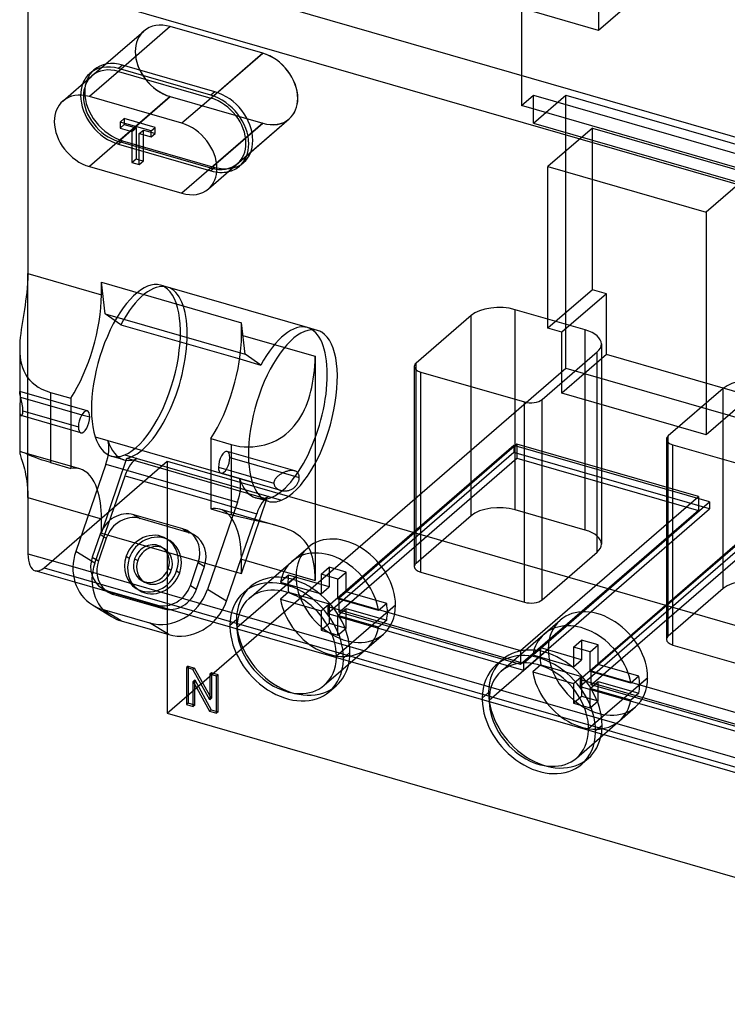
# Model space of a CAD drawing. Units: millimetres. Extents: x -18 to 78, y -3 to 106.
# Drawn here: x -18 to 26, y -3 to 58 of the extents above; entities that cross this region are included whole.
import ezdxf

# ---------------------------------------------------------------- set-up
doc = ezdxf.new("R2010")
doc.units = ezdxf.units.MM
doc.layers.add('MAIN-1', color=7, linetype='Continuous')

msp = doc.modelspace()

# ---------------------------------------------------------------- linework, layer by layer
at = {"layer": 'MAIN-1'}
for p, q in [((12.914, 84.347), (12.914, 52.737)), ((17.676, 70.242), (17.676, 57.381)), ((30.876, 68.813), (17.676, 57.381)), ((-16.586, 63.129), (45.768, 45.129)), ((-17.586, 60.531), (-17.586, 42.356)), ((-17.586, 60.531), (44.768, 42.531)), ((17.676, 57.381), (12.913, 58.756)), ((-13.627, 54.58), (-10.427, 57.352)), ((-13.627, 54.58), (-10.427, 57.352)), ((-8.79, 57.627), (-11.99, 54.855)), ((-8.79, 57.627), (-11.99, 54.855)), ((-3.074, 55.977), (-8.79, 57.627)), ((-3.066, 55.974), (-8.79, 57.627)), ((-6.274, 53.205), (-3.074, 55.977)), ((-3.066, 55.974), (-6.266, 53.203)), ((-11.99, 54.855), (-13.79, 53.297)), ((-13.757, 54.731), (-13.507, 54.948)), ((-11.74, 55.245), (-11.99, 55.029)), ((-6.273, 53.378), (-11.99, 55.029)), ((-11.99, 54.855), (-6.274, 53.205)), ((-6.023, 53.595), (-11.74, 55.245)), ((-15.427, 53.021), (-13.627, 54.58)), ((-6.023, 53.595), (-6.273, 53.378)), ((-8.79, 53.297), (-13.79, 48.966)), ((-8.066, 51.644), (-13.79, 53.297)), ((-11.99, 50.525), (-8.79, 53.297)), ((-8.79, 53.297), (-3.074, 51.647)), ((-8.79, 53.297), (-3.066, 51.644)), ((-6.266, 53.203), (-8.066, 51.644)), ((12.914, 52.737), (13.664, 53.386)), ((13.664, 51.654), (13.664, 53.386)), ((13.664, 51.654), (15.664, 53.386)), ((13.664, 53.386), (35.306, 47.139)), ((15.664, 36.499), (15.664, 53.386)), ((15.664, 53.386), (37.48, 47.089)), ((34.556, 46.489), (12.914, 52.737)), ((-11.883, 51.724), (-11.633, 51.941)), ((-11.633, 51.941), (-11.633, 51.652)), ((-9.722, 51.389), (-11.633, 51.941)), ((-6.43, 47.589), (-1.43, 51.92)), ((-4.637, 49.151), (-1.437, 51.922)), ((-11.883, 51.724), (-11.883, 51.349)), ((-9.972, 51.173), (-11.883, 51.724)), ((-11.883, 51.349), (-11.633, 51.565)), ((-11.883, 51.349), (-11.156, 51.139)), ((-11.633, 51.652), (-11.633, 51.565)), ((-11.633, 51.565), (-10.906, 51.355)), ((-11.156, 51.139), (-10.906, 51.355)), ((-10.906, 51.355), (-10.906, 49.445)), ((-10.702, 51.008), (-10.452, 51.224)), ((-10.452, 49.314), (-10.452, 51.224)), ((-10.452, 51.224), (-9.972, 51.086)), ((-9.972, 51.173), (-9.722, 51.389)), ((-9.972, 50.797), (-9.972, 51.173)), ((-9.722, 51.013), (-9.722, 51.389)), ((-3.066, 51.644), (-8.066, 47.314)), ((-6.274, 48.875), (-3.074, 51.647)), ((13.664, 51.654), (35.306, 45.407)), ((17.31, 51.352), (14.56, 48.971)), ((17.31, 51.352), (27.087, 48.53)), ((17.31, 41.35), (17.31, 51.352)), ((-11.74, 50.569), (-11.99, 50.352)), ((-11.74, 50.569), (-6.024, 48.919)), ((-11.156, 51.139), (-11.156, 49.228)), ((-10.702, 51.008), (-9.972, 50.797)), ((-10.702, 49.097), (-10.702, 51.008)), ((-9.972, 51.086), (-9.722, 51.013)), ((-9.972, 50.797), (-9.722, 51.013)), ((-6.274, 48.875), (-11.99, 50.525)), ((-11.99, 50.352), (-6.274, 48.702)), ((-11.156, 49.228), (-10.906, 49.445)), ((-10.906, 49.445), (-10.702, 49.386)), ((-10.702, 49.386), (-10.452, 49.314)), ((-13.79, 48.966), (-8.066, 47.314)), ((-11.156, 49.228), (-10.702, 49.097)), ((-10.702, 49.097), (-10.452, 49.314)), ((-6.024, 48.919), (-6.274, 48.702)), ((-4.507, 48.999), (-4.257, 49.216)), ((14.56, 38.968), (14.56, 48.971)), ((14.56, 48.971), (24.337, 46.148)), ((27.087, 48.53), (24.337, 46.148)), ((24.337, 46.148), (24.337, 32.379)), ((-17.593, 42.054), (-17.609, 41.757)), ((-17.586, 42.356), (-17.593, 42.054)), ((-17.586, 28.493), (-17.586, 42.356)), ((-17.586, 42.356), (-13.039, 41.043)), ((-17.632, 41.468), (-17.66, 41.187)), ((-17.609, 41.757), (-17.632, 41.468)), ((-13.039, 41.043), (-13.039, 41.811)), ((-13.039, 41.811), (-4.379, 39.311)), ((-12.821, 39.863), (-13.039, 41.811)), ((-8.964, 41.51), (-9.384, 41.631)), ((-0.303, 39.01), (-8.964, 41.51)), ((-0.303, 39.01), (-8.964, 41.51)), ((-17.693, 40.914), (-17.729, 40.647)), ((-17.66, 41.187), (-17.693, 40.914)), ((17.31, 41.35), (14.56, 38.968)), ((18.167, 41.102), (15.417, 38.721)), ((18.167, 41.102), (17.31, 41.35)), ((18.167, 37.335), (18.167, 41.102)), ((-17.767, 40.386), (-17.807, 40.13)), ((-17.729, 40.647), (-17.767, 40.386)), ((-17.887, 39.627), (-17.926, 39.381)), ((-17.847, 39.877), (-17.887, 39.627)), ((-17.807, 40.13), (-17.847, 39.877)), ((-11.848, 39.188), (-12.821, 39.863)), ((-12.821, 39.863), (-4.448, 37.446)), ((9.803, 39.75), (6.403, 36.805)), ((9.803, 27.366), (9.803, 39.75)), ((16.865, 38.866), (12.535, 40.116)), ((12.535, 27.732), (12.535, 40.116)), ((-17.963, 39.136), (-17.998, 38.892)), ((-17.926, 39.381), (-17.963, 39.136)), ((-11.848, 39.188), (-4.497, 37.066)), ((-4.379, 38.543), (-4.379, 39.311)), ((-4.161, 37.363), (-4.379, 39.311)), ((0.316, 38.831), (-0.303, 39.01)), ((-18.056, 38.403), (-18.077, 38.161)), ((-18.029, 38.647), (-18.056, 38.403)), ((-17.998, 38.892), (-18.029, 38.647)), ((-4.379, 38.543), (0.168, 37.231)), ((15.417, 38.721), (14.56, 38.968)), ((15.417, 34.954), (15.417, 38.721)), ((16.865, 26.482), (16.865, 38.866)), ((-18.09, 37.923), (-18.095, 37.688)), ((-18.077, 38.161), (-18.09, 37.923)), ((17.865, 38), (17.865, 25.616)), ((-18.095, 37.688), (-18.089, 37.441)), ((-18.095, 37.687), (-18.095, 35.038)), ((-18.089, 37.441), (-18.07, 37.2)), ((-18.07, 37.2), (-18.037, 36.968)), ((-4.448, 37.446), (-4.161, 37.363)), ((-3.188, 36.688), (-4.161, 37.363)), ((0.161, 36.933), (0.168, 37.231)), ((0.168, 37.231), (0.168, 23.368)), ((14.197, 34.555), (17.597, 37.5)), ((18.167, 37.335), (15.417, 34.954)), ((17.597, 25.116), (17.597, 37.5)), ((27.087, 34.76), (18.167, 37.335)), ((-18.037, 36.968), (-17.989, 36.745)), ((-17.989, 36.745), (-17.925, 36.531)), ((-4.497, 37.066), (-3.188, 36.688)), ((0.121, 36.358), (0.145, 36.641)), ((0.145, 36.641), (0.161, 36.933)), ((6.296, 36.605), (6.296, 24.221)), ((6.403, 24.421), (6.403, 36.805)), ((-17.925, 36.531), (-17.844, 36.327)), ((-17.844, 36.327), (-17.744, 36.132)), ((-17.744, 36.132), (-17.625, 35.948)), ((-17.625, 35.948), (-17.487, 35.775)), ((-8.986, 15.151), (15.664, 36.499)), ((0.053, 35.818), (0.09, 36.083)), ((0.09, 36.083), (0.121, 36.358)), ((6.696, 23.875), (6.696, 36.259)), ((6.696, 36.259), (13.104, 34.409)), ((15.664, 36.499), (45.274, 27.951)), ((-17.487, 35.775), (-17.328, 35.613)), ((-17.328, 35.613), (-17.148, 35.463)), ((-17.148, 35.463), (-16.945, 35.326)), ((-16.945, 35.326), (-16.719, 35.202)), ((-0.041, 35.312), (0.009, 35.561)), ((0.009, 35.561), (0.053, 35.818)), ((-18.095, 35.043), (-18.094, 35.047)), ((-18.095, 35.038), (-18.095, 35.043)), ((-18.094, 35.027), (-18.095, 35.038)), ((-18.094, 35.05), (-18.093, 35.052)), ((-18.094, 35.047), (-18.094, 35.05)), ((-18.093, 35.012), (-18.094, 35.027)), ((-18.093, 35.052), (-18.093, 35.053)), ((-18.093, 35.053), (-18.092, 35.053)), ((-18.092, 34.995), (-18.093, 35.012)), ((-18.092, 35.053), (-18.09, 35.051)), ((-13.924, 33.85), (-18.092, 35.053)), ((-18.089, 34.974), (-18.092, 34.995)), ((-18.09, 35.051), (-18.087, 35.045)), ((-18.086, 34.951), (-18.089, 34.974)), ((-18.087, 35.045), (-18.085, 35.036)), ((-18.082, 34.925), (-18.086, 34.951)), ((-18.085, 35.036), (-18.082, 35.024)), ((-18.082, 35.024), (-18.079, 35.009)), ((-18.077, 34.897), (-18.082, 34.925)), ((-18.079, 35.009), (-18.077, 34.991)), ((-18.077, 34.991), (-18.074, 34.97)), ((-18.072, 34.866), (-18.077, 34.897)), ((-18.074, 34.97), (-18.072, 34.946)), ((-18.072, 34.946), (-18.069, 34.92)), ((-18.065, 34.833), (-18.072, 34.866)), ((-18.069, 34.92), (-18.067, 34.892)), ((-18.067, 34.892), (-18.066, 34.861)), ((-18.066, 34.861), (-18.064, 34.829)), ((-18.058, 34.799), (-18.065, 34.833)), ((-18.064, 34.829), (-18.064, 34.812)), ((-18.064, 34.812), (-18.063, 34.794)), ((-18.063, 34.794), (-18.063, 34.776)), ((-18.063, 34.776), (-18.063, 34.758)), ((-18.063, 34.758), (-18.063, 34.739)), ((-18.063, 34.739), (-18.063, 34.72)), ((-18.063, 34.72), (-18.063, 34.681)), ((-18.063, 34.72), (-18.04, 34.714)), ((-18.051, 34.763), (-18.058, 34.799)), ((-18.043, 34.725), (-18.051, 34.763)), ((-18.034, 34.686), (-18.043, 34.725)), ((-18.04, 34.714), (-14.252, 33.62)), ((-16.719, 35.202), (-16.469, 35.093)), ((-16.469, 35.093), (-16.195, 35.001)), ((-16.195, 35.001), (-16.195, 30.656)), ((-16.195, 35.001), (-14.939, 34.639)), ((-0.232, 34.601), (-0.162, 34.832)), ((-0.162, 34.832), (-0.098, 35.069)), ((-0.098, 35.069), (-0.041, 35.312)), ((24.337, 32.379), (15.417, 34.954)), ((25.391, 35.25), (21.991, 32.305)), ((27.087, 34.76), (24.337, 32.379)), ((25.391, 22.866), (25.391, 35.25)), ((-18.088, 34.136), (-18.09, 34.089)), ((-18.085, 34.184), (-18.088, 34.136)), ((-18.082, 34.231), (-18.085, 34.184)), ((-18.08, 34.279), (-18.082, 34.231)), ((-18.077, 34.326), (-18.08, 34.279)), ((-18.074, 34.373), (-18.077, 34.326)), ((-18.072, 34.419), (-18.074, 34.373)), ((-18.069, 34.465), (-18.072, 34.419)), ((-18.067, 34.51), (-18.069, 34.465)), ((-18.066, 34.554), (-18.067, 34.51)), ((-18.064, 34.598), (-18.066, 34.554)), ((-18.063, 34.64), (-18.064, 34.598)), ((-18.063, 34.681), (-18.063, 34.64)), ((-18.025, 34.646), (-18.034, 34.686)), ((-18.016, 34.606), (-18.025, 34.646)), ((-18.007, 34.565), (-18.016, 34.606)), ((-17.998, 34.524), (-18.007, 34.565)), ((-17.988, 34.482), (-17.998, 34.524)), ((-17.979, 34.441), (-17.988, 34.482)), ((-17.97, 34.4), (-17.979, 34.441)), ((-17.961, 34.359), (-17.97, 34.4)), ((-17.952, 34.319), (-17.961, 34.359)), ((-17.944, 34.278), (-17.952, 34.319)), ((-17.936, 34.238), (-17.944, 34.278)), ((-17.929, 34.199), (-17.936, 34.238)), ((-17.922, 34.159), (-17.929, 34.199)), ((-17.916, 34.12), (-17.922, 34.159)), ((-17.91, 34.081), (-17.916, 34.12)), ((-14.939, 34.639), (-14.939, 30.294)), ((-0.492, 33.936), (-0.397, 34.153)), ((-0.397, 34.153), (-0.311, 34.375)), ((-0.311, 34.375), (-0.232, 34.601)), ((13.104, 22.025), (13.104, 34.409)), ((14.197, 22.171), (14.197, 34.555)), ((-18.094, 33.954), (-18.095, 33.911)), ((-18.095, 33.911), (-18.094, 33.869)), ((-18.095, 33.911), (-18.095, 31.262)), ((-18.093, 33.998), (-18.094, 33.954)), ((-18.094, 33.869), (-18.093, 33.829)), ((-18.092, 34.043), (-18.093, 33.998)), ((-18.093, 33.829), (-18.091, 33.792)), ((-18.09, 34.089), (-18.092, 34.043)), ((-18.091, 33.792), (-18.088, 33.758)), ((-18.088, 33.758), (-18.084, 33.726)), ((-18.084, 33.726), (-18.079, 33.697)), ((-18.079, 33.697), (-18.073, 33.67)), ((-18.073, 33.67), (-18.067, 33.648)), ((-18.067, 33.648), (-18.059, 33.628)), ((-18.059, 33.628), (-18.051, 33.611)), ((-18.051, 33.611), (-18.042, 33.597)), ((-18.042, 33.597), (-18.033, 33.587)), ((-18.033, 33.587), (-18.024, 33.579)), ((-18.024, 33.579), (-18.014, 33.574)), ((-18.014, 33.574), (-18.005, 33.572)), ((-14.312, 32.505), (-18.011, 33.573)), ((-18.005, 33.572), (-17.995, 33.571)), ((-17.995, 33.571), (-17.986, 33.574)), ((-17.986, 33.574), (-17.976, 33.578)), ((-17.976, 33.578), (-17.967, 33.584)), ((-17.967, 33.584), (-17.959, 33.592)), ((-17.959, 33.592), (-17.95, 33.602)), ((-17.95, 33.602), (-17.942, 33.614)), ((-17.942, 33.614), (-17.935, 33.627)), ((-17.935, 33.627), (-17.927, 33.643)), ((-17.927, 33.643), (-17.921, 33.66)), ((-17.921, 33.66), (-17.914, 33.68)), ((-17.914, 33.68), (-17.909, 33.701)), ((-17.905, 34.043), (-17.91, 34.081)), ((-17.909, 33.701), (-17.904, 33.723)), ((-17.901, 34.005), (-17.905, 34.043)), ((-17.904, 33.723), (-17.9, 33.748)), ((-17.897, 33.968), (-17.901, 34.005)), ((-17.9, 33.748), (-17.897, 33.774)), ((-17.895, 33.932), (-17.897, 33.968)), ((-17.897, 33.774), (-17.895, 33.802)), ((-17.893, 33.897), (-17.895, 33.932)), ((-17.895, 33.802), (-17.893, 33.832)), ((-17.893, 33.863), (-17.893, 33.897)), ((-17.893, 33.832), (-17.893, 33.863)), ((-17.893, 33.863), (-14.468, 32.874)), ((-14.252, 33.62), (-13.768, 33.481)), ((-0.841, 33.309), (-0.714, 33.513)), ((-0.714, 33.513), (-0.597, 33.722)), ((-0.597, 33.722), (-0.492, 33.936)), ((-1.29, 32.745), (-1.129, 32.924)), ((-1.129, 32.924), (-0.979, 33.112)), ((-0.979, 33.112), (-0.841, 33.309)), ((-1.837, 32.276), (-1.645, 32.42)), ((-1.645, 32.42), (-1.462, 32.576)), ((-1.462, 32.576), (-1.29, 32.745)), ((21.991, 19.921), (21.991, 32.305)), ((-13.428, 32.253), (-12.648, 32.028)), ((-12.648, 32.028), (-6.279, 30.189)), ((-6.279, 32.139), (-5.023, 31.776)), ((-6.279, 32.139), (-6.279, 27.794)), ((-5.023, 31.776), (-4.751, 31.709)), ((-5.023, 31.776), (-5.023, 27.431)), ((-4.751, 31.709), (-4.48, 31.663)), ((-3.426, 31.666), (-3.177, 31.708)), ((-3.177, 31.708), (-2.934, 31.766)), ((-2.934, 31.766), (-2.698, 31.839)), ((-2.698, 31.839), (-2.469, 31.928)), ((-2.469, 31.928), (-2.249, 32.03)), ((-2.249, 32.03), (-2.039, 32.146)), ((-2.039, 32.146), (-1.837, 32.276)), ((12.459, 31.708), (0.959, 21.749)), ((12.642, 31.8), (1.642, 22.273)), ((24.541, 28.221), (12.459, 31.708)), ((12.459, 31.708), (12.459, 31.275)), ((12.642, 31.8), (12.642, 30.934)), ((23.858, 28.562), (12.642, 31.8)), ((21.884, 32.105), (21.884, 19.721)), ((22.284, 19.375), (22.284, 31.759)), ((22.284, 31.759), (28.693, 29.909)), ((-18.092, 31.288), (-18.095, 31.261)), ((-18.095, 31.261), (-18.09, 31.216)), ((-18.082, 31.307), (-18.092, 31.288)), ((-18.09, 31.216), (-18.076, 31.157)), ((-18.066, 31.318), (-18.082, 31.307)), ((-18.076, 31.157), (-18.055, 31.085)), ((-18.042, 31.322), (-18.066, 31.318)), ((-18.055, 31.085), (-18.028, 31.001)), ((-18.011, 31.319), (-18.042, 31.322)), ((-17.971, 31.31), (-18.011, 31.319)), ((-17.904, 31.287), (-17.971, 31.31)), ((-14.375, 30.272), (-17.971, 31.31)), ((-17.819, 31.254), (-17.904, 31.287)), ((-17.718, 31.211), (-17.819, 31.254)), ((-17.598, 31.159), (-17.718, 31.211)), ((-17.46, 31.101), (-17.598, 31.159)), ((-17.302, 31.036), (-17.46, 31.101)), ((-11.655, 30.838), (-12.435, 31.063)), ((-11.605, 31.136), (-10.826, 30.911)), ((-1.095, 30.147), (-5.263, 31.35)), ((-4.48, 31.663), (-4.211, 31.637)), ((-4.211, 31.637), (-3.944, 31.63)), ((-3.944, 31.63), (-3.682, 31.639)), ((-3.682, 31.639), (-3.426, 31.666)), ((12.459, 31.275), (0.959, 21.316)), ((24.541, 27.788), (12.459, 31.275)), ((-18.028, 31.001), (-17.997, 30.906)), ((-17.997, 30.906), (-17.962, 30.8)), ((-17.962, 30.8), (-17.924, 30.683)), ((-17.924, 30.683), (-17.885, 30.555)), ((-17.885, 30.555), (-17.845, 30.415)), ((-17.124, 30.966), (-17.302, 31.036)), ((-16.924, 30.892), (-17.124, 30.966)), ((-16.704, 30.815), (-16.924, 30.892)), ((-16.461, 30.736), (-16.704, 30.815)), ((-16.586, 24.158), (-8.986, 30.74)), ((-16.195, 30.656), (-16.461, 30.736)), ((-16.195, 30.656), (-14.939, 30.294)), ((-12.765, 30.562), (-14.631, 25.161)), ((-13.039, 26.292), (-11.478, 30.925)), ((-12.765, 30.562), (-6.279, 28.69)), ((-11.478, 30.925), (-2.817, 28.425)), ((-10.826, 30.911), (-2.685, 28.561)), ((-8.986, 30.74), (-8.986, 20.049)), ((-8.986, 30.74), (53.368, 12.74)), ((-5.107, 30.981), (-1.804, 30.027)), ((1.642, 21.407), (12.642, 30.934)), ((12.642, 30.934), (23.858, 27.696)), ((-17.845, 30.415), (-17.805, 30.263)), ((-17.805, 30.263), (-17.766, 30.099)), ((-17.766, 30.099), (-17.728, 29.921)), ((-17.728, 29.921), (-17.692, 29.729)), ((-6.279, 30.189), (-4.507, 29.678)), ((-5.807, 30.374), (-2.383, 29.386)), ((-1.953, 28.937), (-5.652, 30.005)), ((-2.071, 29.866), (-2.106, 29.839)), ((-2.034, 29.893), (-2.071, 29.866)), ((-1.996, 29.919), (-2.034, 29.893)), ((-1.955, 29.944), (-1.996, 29.919)), ((-1.913, 29.969), (-1.955, 29.944)), ((-1.87, 29.994), (-1.913, 29.969)), ((-1.825, 30.017), (-1.87, 29.994)), ((-1.779, 30.039), (-1.825, 30.017)), ((-1.804, 30.027), (-0.813, 29.741)), ((-1.731, 30.06), (-1.779, 30.039)), ((-1.683, 30.079), (-1.731, 30.06)), ((-1.635, 30.097), (-1.683, 30.079)), ((-1.586, 30.114), (-1.635, 30.097)), ((-1.537, 30.128), (-1.586, 30.114)), ((-1.488, 30.14), (-1.537, 30.128)), ((-1.439, 30.151), (-1.488, 30.14)), ((-1.391, 30.159), (-1.439, 30.151)), ((-1.344, 30.164), (-1.391, 30.159)), ((-1.298, 30.168), (-1.344, 30.164)), ((-1.254, 30.168), (-1.298, 30.168)), ((-1.211, 30.167), (-1.254, 30.168)), ((-1.17, 30.162), (-1.211, 30.167)), ((-1.131, 30.156), (-1.17, 30.162)), ((-1.095, 30.147), (-1.131, 30.156)), ((-1.058, 30.134), (-1.095, 30.147)), ((-1.024, 30.119), (-1.058, 30.134)), ((-0.992, 30.102), (-1.024, 30.119)), ((-0.963, 30.082), (-0.992, 30.102)), ((-0.936, 30.06), (-0.963, 30.082)), ((-0.913, 30.036), (-0.936, 30.06)), ((-0.892, 30.009), (-0.913, 30.036)), ((-0.873, 29.981), (-0.892, 30.009)), ((-0.857, 29.951), (-0.873, 29.981)), ((-0.843, 29.92), (-0.857, 29.951)), ((-0.832, 29.886), (-0.843, 29.92)), ((-0.824, 29.852), (-0.832, 29.886)), ((-0.817, 29.816), (-0.824, 29.852)), ((-17.692, 29.729), (-17.66, 29.52)), ((-17.66, 29.52), (-17.631, 29.293)), ((-17.631, 29.293), (-17.609, 29.047)), ((-13.452, 24.439), (-11.586, 29.839)), ((-11.586, 29.839), (-3.445, 27.489)), ((-4.507, 29.678), (-3.728, 29.453)), ((-2.381, 29.417), (-2.383, 29.386)), ((-2.383, 29.386), (-2.381, 29.351)), ((-2.377, 29.449), (-2.381, 29.417)), ((-2.381, 29.351), (-2.375, 29.316)), ((-2.37, 29.481), (-2.377, 29.449)), ((-2.375, 29.316), (-2.367, 29.283)), ((-2.36, 29.513), (-2.37, 29.481)), ((-2.367, 29.283), (-2.355, 29.251)), ((-2.348, 29.544), (-2.36, 29.513)), ((-2.355, 29.251), (-2.341, 29.219)), ((-2.333, 29.576), (-2.348, 29.544)), ((-2.316, 29.607), (-2.333, 29.576)), ((-2.297, 29.637), (-2.316, 29.607)), ((-2.275, 29.667), (-2.297, 29.637)), ((-2.252, 29.697), (-2.275, 29.667)), ((-2.226, 29.726), (-2.252, 29.697)), ((-2.199, 29.755), (-2.226, 29.726)), ((-2.17, 29.783), (-2.199, 29.755)), ((-2.139, 29.811), (-2.17, 29.783)), ((-2.106, 29.839), (-2.139, 29.811)), ((-1.018, 29.218), (-0.99, 29.253)), ((-0.99, 29.253), (-0.963, 29.29)), ((-0.963, 29.29), (-0.939, 29.327)), ((-0.939, 29.327), (-0.917, 29.364)), ((-0.917, 29.364), (-0.897, 29.402)), ((-0.897, 29.402), (-0.879, 29.441)), ((-0.879, 29.441), (-0.863, 29.479)), ((-0.863, 29.479), (-0.85, 29.517)), ((-0.85, 29.517), (-0.838, 29.555)), ((-0.838, 29.555), (-0.829, 29.593)), ((-0.829, 29.593), (-0.822, 29.631)), ((-0.822, 29.631), (-0.817, 29.668)), ((-0.814, 29.779), (-0.817, 29.816)), ((-0.817, 29.668), (-0.814, 29.705)), ((-0.813, 29.741), (-0.814, 29.779)), ((-0.814, 29.705), (-0.813, 29.741)), ((-17.609, 29.047), (-17.593, 28.78)), ((-17.593, 28.78), (-17.586, 28.493)), ((-6.279, 28.69), (-4.624, 28.212)), ((-2.341, 29.219), (-2.323, 29.189)), ((-2.323, 29.189), (-2.303, 29.161)), ((-2.303, 29.161), (-2.281, 29.133)), ((-2.281, 29.133), (-2.256, 29.107)), ((-2.256, 29.107), (-2.229, 29.082)), ((-2.229, 29.082), (-2.2, 29.058)), ((-2.2, 29.058), (-2.168, 29.035)), ((-2.168, 29.035), (-2.134, 29.014)), ((-2.134, 29.014), (-2.099, 28.995)), ((-2.099, 28.995), (-2.061, 28.976)), ((-2.061, 28.976), (-2.02, 28.96)), ((-2.02, 28.96), (-1.978, 28.945)), ((-1.978, 28.945), (-1.933, 28.932)), ((-1.933, 28.932), (-1.89, 28.922)), ((-1.89, 28.922), (-1.846, 28.913)), ((-1.846, 28.913), (-1.8, 28.907)), ((-1.8, 28.907), (-1.753, 28.904)), ((-1.753, 28.904), (-1.706, 28.902)), ((-1.706, 28.902), (-1.658, 28.903)), ((-1.658, 28.903), (-1.609, 28.907)), ((-1.609, 28.907), (-1.56, 28.913)), ((-1.56, 28.913), (-1.512, 28.923)), ((-1.512, 28.923), (-1.463, 28.934)), ((-1.463, 28.934), (-1.416, 28.949)), ((-1.416, 28.949), (-1.369, 28.966)), ((-1.369, 28.966), (-1.323, 28.986)), ((-1.323, 28.986), (-1.279, 29.008)), ((-1.279, 29.008), (-1.236, 29.032)), ((-1.236, 29.032), (-1.194, 29.059)), ((-1.194, 29.059), (-1.155, 29.088)), ((-1.155, 29.088), (-1.118, 29.118)), ((-1.118, 29.118), (-1.082, 29.15)), ((-1.082, 29.15), (-1.049, 29.183)), ((-1.049, 29.183), (-1.018, 29.218)), ((-17.586, 28.493), (-17.586, 25.024)), ((-17.586, 28.493), (-13.852, 27.415)), ((-4.624, 28.212), (-4.974, 27.198)), ((-4.379, 23.792), (-2.817, 28.425)), ((-2.735, 28.263), (-3.514, 28.488)), ((-2.685, 28.561), (-1.906, 28.336)), ((12.858, 19.036), (23.858, 28.562)), ((13.041, 18.261), (24.541, 28.221)), ((23.858, 28.562), (23.858, 27.696)), ((24.541, 28.221), (24.541, 27.788)), ((-13.852, 27.415), (-13.039, 27.18)), ((-8.006, 26.556), (-11.037, 27.431)), ((-11.037, 27.431), (-10.657, 27.198)), ((-6.279, 27.794), (-5.023, 27.431)), ((-2.118, 26.733), (-5.714, 27.772)), ((-4.708, 27.344), (-5.023, 27.431)), ((-4.38, 24.784), (-3.445, 27.489)), ((16.865, 26.482), (12.535, 27.732)), ((23.858, 27.696), (12.858, 18.17)), ((13.041, 17.828), (24.541, 27.788)), ((-13.039, 26.292), (-13.039, 27.18)), ((-7.626, 26.323), (-10.657, 27.198)), ((-4.974, 27.198), (-6.49, 22.811)), ((-4.394, 27.264), (-4.708, 27.344)), ((-4.083, 27.19), (-4.394, 27.264)), ((-3.776, 27.121), (-4.083, 27.19)), ((-3.477, 27.056), (-3.776, 27.121)), ((-3.186, 26.993), (-3.477, 27.056)), ((-2.904, 26.93), (-3.186, 26.993)), ((-2.631, 26.867), (-2.904, 26.93)), ((-2.368, 26.802), (-2.631, 26.867)), ((-2.118, 26.733), (-2.368, 26.802)), ((9.803, 27.366), (6.403, 24.421)), ((28.048, 27.208), (16.548, 17.249)), ((28.231, 27.3), (17.231, 17.773)), ((-13.121, 26.224), (-13.608, 24.814)), ((-13.121, 26.224), (-12.74, 25.991)), ((-13.039, 26.292), (-4.692, 23.882)), ((-8.006, 26.556), (-7.626, 26.323)), ((-7.66, 26.403), (-7.279, 26.17)), ((-1.91, 26.67), (-2.118, 26.733)), ((-1.711, 26.602), (-1.91, 26.67)), ((-1.522, 26.529), (-1.711, 26.602)), ((-1.343, 26.451), (-1.522, 26.529)), ((-1.176, 26.366), (-1.343, 26.451)), ((-1.021, 26.276), (-1.176, 26.366)), ((-0.878, 26.179), (-1.021, 26.276)), ((28.048, 26.775), (16.548, 16.816)), ((17.231, 16.907), (28.231, 26.434)), ((-12.74, 25.991), (-13.227, 24.581)), ((-9.012, 25.946), (-8.822, 25.829)), ((-0.746, 26.075), (-0.878, 26.179)), ((-0.625, 25.964), (-0.746, 26.075)), ((-0.515, 25.847), (-0.625, 25.964)), ((-0.416, 25.724), (-0.515, 25.847)), ((-0.326, 25.594), (-0.416, 25.724)), ((-0.245, 25.455), (-0.326, 25.594)), ((-17.586, 25.024), (-14.806, 24.221)), ((-13.452, 24.439), (-14.631, 25.161)), ((-9.326, 25.434), (-9.136, 25.317)), ((-3.915, 22.253), (-0.265, 25.414)), ((-1.265, 24.548), (-0.265, 25.414)), ((-0.172, 25.308), (-0.245, 25.455)), ((-0.106, 25.151), (-0.172, 25.308)), ((-0.048, 24.983), (-0.106, 25.151)), ((0.004, 24.803), (-0.048, 24.983)), ((14.197, 22.171), (17.597, 25.116)), ((-13.608, 24.814), (-13.227, 24.581)), ((-11.512, 24.861), (-11.321, 24.744)), ((-10.992, 24.711), (-10.802, 24.594)), ((-7.545, 23.064), (-7.058, 24.474)), ((-7.058, 24.474), (-6.678, 24.241)), ((-5.311, 22.089), (-4.38, 24.784)), ((-4.379, 24.68), (0.168, 23.368)), ((-4.379, 23.792), (-4.379, 24.68)), ((0.05, 24.609), (0.004, 24.803)), ((0.088, 24.399), (0.05, 24.609)), ((0.12, 24.172), (0.088, 24.399)), ((-14.677, 23.257), (-17.14, 23.968)), ((-16.586, 24.158), (45.768, 6.158)), ((-14.806, 24.221), (-5.553, 21.55)), ((-8.913, 24.111), (-8.723, 23.994)), ((-8.394, 23.961), (-8.204, 23.844)), ((-7.165, 22.831), (-6.678, 24.241)), ((-4.692, 23.882), (-4.379, 23.792)), ((0.144, 23.925), (0.12, 24.172)), ((0.161, 23.657), (0.144, 23.925)), ((0.539, 23.747), (1.039, 24.18)), ((2.078, 23.88), (1.039, 24.18)), ((1.039, 24.18), (1.039, 22.967)), ((1.578, 23.447), (2.078, 23.88)), ((2.078, 22.667), (2.078, 23.88)), ((6.696, 23.875), (13.104, 22.025)), ((-6.135, 20.791), (-14.677, 23.257)), ((-10.58, 23.388), (-10.39, 23.271)), ((-4.666, 20.457), (-1.016, 23.618)), ((-1.472, 23.692), (-1.972, 23.259)), ((-1.972, 23.259), (0.539, 22.534)), ((-1.016, 23.618), (-1.516, 23.185)), ((1.039, 22.967), (-1.472, 23.692)), ((0.168, 23.368), (0.161, 23.657)), ((0.539, 23.747), (0.539, 22.534)), ((1.578, 23.447), (0.539, 23.747)), ((1.578, 22.234), (1.578, 23.447)), ((-13.006, 22.884), (-12.626, 22.651)), ((-12.66, 22.732), (-9.629, 21.857)), ((-12.66, 22.732), (-12.28, 22.499)), ((-10.893, 22.876), (-10.703, 22.76)), ((-7.545, 23.064), (-7.165, 22.831)), ((-5.311, 22.089), (-6.49, 22.811)), ((-4.243, 22.631), (-3.843, 22.978)), ((-1.472, 22.653), (-1.972, 22.22)), ((-1.472, 22.653), (1.039, 21.928)), ((0.539, 22.534), (1.039, 22.967)), ((1.578, 22.234), (2.078, 22.667)), ((4.589, 21.943), (2.078, 22.667)), ((25.391, 22.866), (21.991, 19.921)), ((-12.28, 22.499), (-9.249, 21.624)), ((-1.972, 22.22), (0.539, 21.495)), ((0.539, 21.495), (1.039, 21.928)), ((1.039, 21.928), (1.039, 20.716)), ((4.089, 21.51), (1.578, 22.234)), ((1.642, 21.407), (1.642, 22.273)), ((1.642, 22.273), (12.858, 19.036)), ((4.589, 21.943), (4.089, 21.51)), ((-13.6, 21.853), (-12.422, 21.131)), ((-11.827, 20.869), (-13.006, 21.592)), ((-13.006, 21.592), (-10.062, 20.742)), ((-9.629, 21.857), (-9.249, 21.624)), ((-5.553, 21.55), (44.768, 7.024)), ((0.539, 21.495), (0.539, 20.283)), ((0.959, 21.749), (13.041, 18.261)), ((0.959, 21.749), (0.959, 21.316)), ((0.959, 21.316), (13.041, 17.828)), ((5.133, 21.843), (1.483, 18.682)), ((1.578, 21.195), (2.078, 21.628)), ((12.858, 18.17), (1.642, 21.407)), ((2.078, 20.416), (2.078, 21.628)), ((2.078, 21.628), (4.589, 20.903)), ((5.133, 21.843), (4.633, 21.41)), ((-11.827, 20.869), (-8.884, 20.02)), ((-8.884, 20.02), (-10.062, 20.742)), ((45.214, 5.968), (-6.135, 20.791)), ((-4.699, 20.929), (-5.099, 20.582)), ((0.539, 20.283), (1.039, 20.716)), ((1.039, 20.716), (2.078, 20.416)), ((4.089, 20.47), (1.578, 21.195)), ((1.578, 19.983), (1.578, 21.195)), ((4.589, 20.903), (4.089, 20.47)), ((11.673, 17.753), (15.323, 20.914)), ((14.323, 20.048), (15.323, 20.914)), ((0.539, 20.283), (1.578, 19.983)), ((1.578, 19.983), (2.078, 20.416)), ((-8.986, 20.049), (-8.986, 15.151)), ((0.733, 16.886), (4.383, 20.047)), ((3.383, 19.181), (4.383, 20.047)), ((16.127, 19.247), (16.627, 19.68)), ((17.667, 19.38), (16.627, 19.68)), ((16.627, 19.68), (16.627, 18.467)), ((2.316, 18.904), (1.916, 18.557)), ((10.923, 15.957), (14.573, 19.118)), ((12.858, 19.036), (12.858, 18.17)), ((14.117, 19.192), (13.617, 18.759)), ((14.573, 19.118), (14.073, 18.685)), ((16.627, 18.467), (14.117, 19.192)), ((16.127, 19.247), (16.127, 18.034)), ((17.167, 18.947), (16.127, 19.247)), ((17.167, 18.947), (17.667, 19.38)), ((17.167, 17.734), (17.167, 18.947)), ((17.667, 18.167), (17.667, 19.38)), ((22.284, 19.375), (28.693, 17.525)), ((11.346, 18.131), (11.746, 18.478)), ((13.617, 18.759), (16.127, 18.034)), ((16.127, 18.034), (16.627, 18.467)), ((-7.687, 18.067), (-7.787, 17.981)), ((-7.787, 17.981), (-7.787, 15.691)), ((-7.386, 17.865), (-7.787, 17.981)), ((-7.687, 18.067), (-7.687, 15.778)), ((-7.687, 18.067), (-7.286, 17.951)), ((-7.286, 17.951), (-7.386, 17.865)), ((-6.346, 15.991), (-7.386, 17.865)), ((-6.346, 16.258), (-7.286, 17.951)), ((13.041, 18.261), (13.041, 17.828)), ((14.117, 18.153), (13.617, 17.72)), ((13.617, 17.72), (16.127, 16.995)), ((14.117, 18.153), (16.627, 17.428)), ((17.167, 17.734), (17.667, 18.167)), ((19.677, 17.01), (17.167, 17.734)), ((17.231, 16.907), (17.231, 17.773)), ((17.231, 17.773), (28.446, 14.536)), ((20.177, 17.443), (17.667, 18.167)), ((-7.267, 17.211), (-7.367, 17.124)), ((-7.367, 15.57), (-7.367, 17.124)), ((-7.367, 17.124), (-6.353, 15.277)), ((-7.267, 17.211), (-6.253, 15.364)), ((-7.267, 16.942), (-7.267, 17.211)), ((-6.246, 17.651), (-6.346, 17.565)), ((-5.934, 17.446), (-6.346, 17.565)), ((-6.346, 17.565), (-6.346, 15.991)), ((-6.246, 17.651), (-6.246, 16.078)), ((-5.834, 17.532), (-6.246, 17.651)), ((-5.834, 17.532), (-5.934, 17.446)), ((-5.934, 15.156), (-5.934, 17.446)), ((-5.834, 15.243), (-5.834, 17.532)), ((16.127, 16.995), (16.627, 17.428)), ((16.548, 17.249), (28.629, 13.761)), ((16.548, 17.249), (16.548, 16.816)), ((16.627, 17.428), (16.627, 16.216)), ((20.722, 17.343), (17.072, 14.182)), ((17.167, 16.695), (17.667, 17.128)), ((17.667, 15.916), (17.667, 17.128)), ((17.667, 17.128), (20.177, 16.403)), ((20.177, 17.443), (19.677, 17.01)), ((20.722, 17.343), (20.222, 16.91)), ((-7.267, 15.657), (-7.267, 16.942)), ((1.06, 16.508), (1.46, 16.855)), ((16.127, 16.995), (16.127, 15.783)), ((16.548, 16.816), (28.629, 13.328)), ((19.677, 15.97), (17.167, 16.695)), ((17.167, 15.483), (17.167, 16.695)), ((28.446, 13.67), (17.231, 16.907)), ((-6.246, 16.078), (-6.346, 16.258)), ((-6.246, 16.078), (-6.346, 15.991)), ((10.89, 16.429), (10.49, 16.082)), ((16.127, 15.783), (16.627, 16.216)), ((16.627, 16.216), (17.667, 15.916)), ((17.167, 15.483), (17.667, 15.916)), ((20.177, 16.403), (19.677, 15.97)), ((-7.687, 15.778), (-7.787, 15.691)), ((-7.787, 15.691), (-7.367, 15.57)), ((-7.267, 15.657), (-7.687, 15.778)), ((-7.267, 15.657), (-7.367, 15.57)), ((-6.253, 15.364), (-6.353, 15.277)), ((-6.353, 15.277), (-5.934, 15.156)), ((-6.253, 15.364), (-5.834, 15.243)), ((-5.834, 15.243), (-5.934, 15.156)), ((16.127, 15.783), (17.167, 15.483)), ((16.321, 12.386), (19.971, 15.547)), ((18.971, 14.681), (19.971, 15.547)), ((-8.986, 15.151), (53.368, -2.849)), ((17.905, 14.404), (17.505, 14.057)), ((16.648, 12.008), (17.048, 12.355))]:
    msp.add_line(p, q, dxfattribs=at)
for centre, major_axis, ratio, start_param, end_param in [((-8.79, 55.462), (-1.637, 1.89), 0.75, 0.000001, 0.713724), ((-8.79, 55.462), (-1.637, 1.89), 0.75, 0.000001, 0.713733), ((-8.79, 55.462), (-1.637, 1.89), 0.75, -0.857072, 0.000001), ((-8.79, 55.462), (-1.637, 1.89), 0.75, -0.857072, 0.000001), ((-8.79, 55.462), (-1.637, 1.89), 0.75, 0.713724, 2.284521), ((-8.79, 55.462), (-1.637, 1.89), 0.75, 0.713733, 2.284521), ((-11.74, 52.907), (-1.768, 2.041), 0.75, -0.857072, 0.000001), ((-3.074, 53.812), (-1.637, 1.89), 0.75, -2.427868, -0.857072), ((-3.066, 53.809), (-1.637, 1.89), 0.75, -2.427859, -0.857072), ((-11.74, 52.907), (-1.768, 2.041), 0.75, 0.000001, 0.713724), ((-11.99, 52.69), (-1.768, 2.041), 0.75, -0.857072, 0.000001), ((-11.99, 52.69), (1.637, -1.89), 0.75, 2.284521, 3.141594), ((-11.99, 52.69), (-1.768, 2.041), 0.75, 0.000001, 0.387317), ((-11.99, 52.69), (1.637, -1.89), 0.75, -3.141592, -2.427868), ((-11.99, 52.69), (-1.768, 2.041), 0.75, 0.387317, 0.713724), ((-6.024, 51.257), (-1.768, 2.041), 0.75, -2.427868, -0.857647), ((-13.79, 51.132), (-1.637, 1.89), 0.75, 0.000001, 0.713733), ((-13.79, 51.132), (-1.637, 1.89), 0.75, -0.857072, 0.000001), ((-11.99, 52.69), (-1.768, 2.041), 0.75, 0.713724, 2.284521), ((-11.99, 52.69), (1.637, -1.89), 0.75, -2.427868, -0.857072), ((-11.74, 52.907), (-1.768, 2.041), 0.75, 0.713724, 2.284521), ((-6.274, 51.04), (1.637, -1.89), 0.75, 2.280926, 2.284521), ((-6.274, 51.04), (-1.768, 2.041), 0.75, -2.427868, -0.857647), ((-6.274, 51.04), (1.637, -1.89), 0.75, 0.713724, 2.280926), ((-3.074, 53.812), (-1.637, 1.89), 0.75, -3.141592, -2.427868), ((-3.066, 53.809), (-1.637, 1.89), 0.75, -3.141592, -2.427859), ((-3.074, 53.812), (-1.637, 1.89), 0.75, 2.284521, 3.141594), ((-3.066, 53.809), (-1.637, 1.89), 0.75, 2.284521, 3.141594), ((-13.79, 51.132), (-1.637, 1.89), 0.75, 0.713733, 2.284521), ((-8.066, 49.479), (-1.637, 1.89), 0.75, -2.427859, -0.857072), ((-6.024, 51.257), (-1.768, 2.041), 0.75, -3.141592, -2.427868), ((-6.274, 51.04), (1.637, -1.89), 0.75, 0.000001, 0.713724), ((-6.274, 51.04), (-1.768, 2.041), 0.75, -3.141592, -2.427868), ((-8.066, 49.479), (-1.637, 1.89), 0.75, -3.141592, -2.427859), ((-6.274, 51.04), (1.637, -1.89), 0.75, -0.857072, 0.000001), ((-6.024, 51.257), (-1.768, 2.041), 0.75, 2.284521, 3.141594), ((-6.274, 51.04), (-1.768, 2.041), 0.75, 2.761003, 3.141594), ((-6.274, 51.04), (-1.768, 2.041), 0.75, 2.284521, 2.761003), ((-8.066, 49.479), (-1.637, 1.89), 0.75, 2.284521, 3.141594), ((-10.909, 36.347), (-1.525, -5.284), 0.433013, 3.14156, 5.713561), ((-10.489, 36.226), (-1.525, -5.284), 0.433013, -3.14157, -2.036472), ((-10.909, 36.347), (-1.525, -5.284), 0.433013, 0.332059, 3.02281), ((-10.909, 36.347), (-1.525, -5.284), 0.433013, 3.02281, 3.14156), ((-10.489, 36.226), (-1.525, -5.284), 0.433013, 2.158799, 3.141615), ((-16.039, 38.521), (-1.664, -5.765), 0.433013, 0.963305, 2.144307), ((11.535, 39.25), (2, 0), 0.5, 1.047198, 2.617994), ((-1.209, 33.547), (-1.525, -5.284), 0.433013, 3.14156, 5.713561), ((-1.829, 33.726), (-1.525, -5.284), 0.433013, -3.14157, -2.036472), ((-1.829, 33.726), (-1.525, -5.284), 0.433013, 2.158799, 3.141615), ((-10.489, 36.226), (-1.525, -5.284), 0.433013, 0.220219, 2.158799), ((-7.378, 36.021), (-1.664, -5.765), 0.433013, 0.963305, 2.144307), ((-1.209, 33.547), (-1.525, -5.284), 0.433013, 0.332059, 3.02281), ((-1.209, 33.547), (-1.525, -5.284), 0.433013, 3.02281, 3.14156), ((15.865, 38), (2, 0), 0.5, -0.000036, 1.047198), ((15.865, 38), (2, 0), 0.5, -0.523599, -0.000036), ((7.096, 36.605), (0.8, 0), 0.5, 2.617994, 3.141557), ((7.096, 36.605), (0.8, 0), 0.5, 3.141557, 4.18879), ((-1.829, 33.726), (-1.525, -5.284), 0.433013, 0.220219, 2.158799), ((27.123, 34.75), (2, 0), 0.5, 1.047198, 2.617994), ((13.504, 34.755), (0.8, 0), 0.5, -2.094395, -0.523599), ((-14.118, 33.177), (-0.194, -0.673), 0.433013, -3.141552, -0.982794), ((-14.118, 33.177), (-0.194, -0.673), 0.433013, 2.158799, 3.141633), ((-14.118, 33.177), (-0.194, -0.673), 0.433013, 0.000041, 2.158799), ((-14.118, 33.177), (-0.194, -0.673), 0.433013, -0.982794, 0.000041), ((22.684, 32.105), (0.8, 0), 0.5, 2.617994, 3.141557), ((-10.909, 36.347), (-1.525, -5.284), 0.433013, -0.569625, -0.000054), ((-13.335, 30.912), (-0.416, -1.441), 0.433013, 1.452086, 2.571968), ((-10.13, 36.122), (1.525, 5.284), 0.433013, 2.571968, 3.141538), ((22.684, 32.105), (0.8, 0), 0.5, 3.141557, 4.18879), ((-10.909, 36.347), (-1.525, -5.284), 0.433013, -0.000054, 0.332059), ((-5.457, 30.677), (-0.194, -0.673), 0.433013, -3.141552, -0.982794), ((-5.457, 30.677), (-0.194, -0.673), 0.433013, 2.158799, 3.141633), ((-10.13, 36.122), (1.525, 5.284), 0.433013, 3.141538, 3.473652), ((-11.016, 29.49), (-0.416, -1.441), 0.433013, -2.809533, -1.689652), ((-5.457, 30.677), (-0.194, -0.673), 0.433013, 0.000041, 2.158799), ((-16.039, 24.507), (-1.664, -5.765), 0.433013, 3.141577, 3.354292), ((-16.039, 24.507), (-1.664, -5.765), 0.433013, 2.581048, 3.141577), ((-5.457, 30.677), (-0.194, -0.673), 0.433013, -0.982794, 0.000041), ((-5.194, 28.562), (-0.416, -1.441), 0.433013, 1.452086, 2.571968), ((-1.989, 33.772), (1.525, 5.284), 0.433013, 2.571968, 3.141538), ((-1.209, 33.547), (-1.525, -5.284), 0.433013, -0.569625, -0.000054), ((-16.039, 24.507), (-1.664, -5.765), 0.433013, 2.173291, 2.581048), ((-1.989, 33.772), (1.525, 5.284), 0.433013, 3.141538, 3.473652), ((-2.875, 27.14), (-0.416, -1.441), 0.433013, -2.809533, -1.689652), ((-1.209, 33.547), (-1.525, -5.284), 0.433013, -0.000054, 0.332059), ((-11.605, 25.786), (0.914, 1.492), 0.895044, 0.241714, 1.81251), ((-11.225, 25.553), (0.914, 1.492), 0.895044, 0.241714, 1.81251), ((-7.378, 22.007), (-1.664, -5.765), 0.433013, 3.141577, 3.354292), ((-7.378, 22.007), (-1.664, -5.765), 0.433013, 2.928893, 3.141577), ((-7.378, 22.007), (-1.664, -5.765), 0.433013, 2.173291, 2.928893), ((11.535, 26.866), (2, 0), 0.5, 1.047198, 2.617994), ((-9.953, 24.411), (0.941, 1.535), 0.895044, -0.000039, 1.81251), ((-8.574, 24.911), (0.914, 1.492), 0.895044, 0.00004, 0.241714), ((-8.574, 24.911), (0.914, 1.492), 0.895044, -1.329082, 0.00004), ((-8.194, 24.678), (0.914, 1.492), 0.895044, 0.142849, 0.241714), ((-8.194, 24.678), (0.914, 1.492), 0.895044, 0.00004, 0.142849), ((15.865, 25.616), (2, 0), 0.5, -0.000036, 1.047198), ((-9.763, 24.294), (0.941, 1.535), 0.895044, 0.06926, 1.81251), ((-9.953, 24.411), (0.627, 1.023), 0.895044, -0.000039, 1.81251), ((-9.953, 24.411), (0.941, 1.535), 0.895044, -1.329082, -0.000039), ((-9.763, 24.294), (0.941, 1.535), 0.895044, -0.000039, 0.06926), ((-9.763, 24.294), (0.941, 1.535), 0.895044, -1.329082, -0.000039), ((-8.194, 24.678), (0.914, 1.492), 0.895044, -1.329082, 0.00004), ((2.059, 22.731), (-2.324, 2.684), 0.75, -2.427868, -0.000041), ((2.059, 22.731), (-2.324, 2.684), 0.75, -2.427868, -0.000041), ((15.865, 25.616), (2, 0), 0.5, -0.523599, -0.000036), ((-16.586, 25.89), (-0.555, -1.922), 0.433013, -0.982794, -0.000039), ((-12.032, 24.411), (1.568, 2.558), 0.895044, 1.81251, 3.141633), ((-9.763, 24.294), (-0.627, -1.023), 0.895044, 3.141554, 4.954103), ((-9.953, 24.411), (0.627, 1.023), 0.895044, -1.329082, -0.000039), ((-9.763, 24.294), (-0.627, -1.023), 0.895044, 1.81251, 3.141554), ((1.059, 21.865), (-2.324, 2.684), 0.75, -2.258039, -0.000041), ((2.059, 22.731), (-2.324, 2.684), 0.75, -0.000041, 0.713724), ((2.059, 22.731), (-2.324, 2.684), 0.75, -0.000041, 0.713724), ((-10.854, 23.689), (1.568, 2.558), 0.895044, 1.81251, 3.141633), ((-12.092, 24.377), (0.914, 1.492), 0.895044, 1.81251, 3.141632), ((-11.712, 24.144), (0.914, 1.492), 0.895044, 1.81251, 2.998743), ((-9.953, 24.411), (0.941, 1.535), 0.895044, 1.81251, 3.141554), ((-9.763, 24.294), (0.941, 1.535), 0.895044, 1.81251, 3.072333), ((-9.953, 24.411), (0.627, 1.023), 0.895044, 1.81251, 3.141554), ((-9.763, 24.294), (-0.627, -1.023), 0.895044, -1.329082, -0.000039), ((1.059, 21.865), (-2.324, 2.684), 0.75, -0.000041, 0.543895), ((7.096, 24.221), (0.8, 0), 0.5, 2.617994, 3.141557), ((-16.586, 25.89), (-0.555, -1.922), 0.433013, -0.000039, 0.588003), ((-9.953, 24.411), (0.941, 1.535), 0.895044, 3.141554, 4.954103), ((-9.763, 24.294), (0.941, 1.535), 0.895044, 3.141554, 4.954103), ((-9.953, 24.411), (0.627, 1.023), 0.895044, 3.141554, 4.954103), ((-9.763, 24.294), (-0.627, -1.023), 0.895044, -0.000039, 1.81251), ((-1.191, 19.916), (-2.651, 3.062), 0.75, -2.427868, -0.000041), ((7.096, 24.221), (0.8, 0), 0.5, 3.141557, 4.18879), ((-1.591, 19.57), (-2.651, 3.062), 0.75, -2.427868, -0.000041), ((1.559, 22.298), (-2.324, 2.684), 0.75, 0.543895, 0.713724), ((1.559, 22.298), (-2.324, 2.684), 0.75, 0.713724, 0.883554), ((2.059, 22.731), (-2.324, 2.684), 0.75, 0.713724, 3.141552), ((2.059, 22.731), (-2.324, 2.684), 0.75, 0.713724, 3.141552), ((27.123, 22.366), (2, 0), 0.5, 1.047198, 2.617994), ((-12.092, 24.377), (0.914, 1.492), 0.895044, -3.141553, -2.899878), ((-11.712, 24.144), (0.914, 1.492), 0.895044, 2.998743, 3.141632), ((-11.712, 24.144), (0.914, 1.492), 0.895044, -3.141553, -2.899878), ((-9.763, 24.294), (0.941, 1.535), 0.895044, 3.072333, 3.141554), ((-9.088, 23.561), (1.568, 2.558), 0.895044, -2.899878, -1.329082), ((-9.061, 23.502), (0.914, 1.492), 0.895044, -2.899878, -1.329082), ((-8.681, 23.269), (0.914, 1.492), 0.895044, -2.899878, -1.329082), ((-1.591, 19.57), (-2.651, 3.062), 0.75, -0.000041, 0.713724), ((-1.191, 19.916), (-2.651, 3.062), 0.75, -0.000041, 0.713724), ((-1.591, 19.57), (2.324, -2.684), 0.75, 0.713724, 3.141552), ((-7.91, 22.839), (1.568, 2.558), 0.895044, -2.900166, -1.329082), ((-1.591, 19.57), (2.324, -2.684), 0.75, 3.141552, 3.855317), ((1.059, 21.865), (-2.324, 2.684), 0.75, 0.883554, 3.141552), ((1.559, 22.298), (-2.324, 2.684), 0.75, -2.427868, -2.258039), ((13.504, 22.371), (0.8, 0), 0.5, -2.094395, -0.523599), ((-12.032, 24.411), (1.568, 2.558), 0.895044, -3.141553, -2.899878), ((2.059, 22.731), (-2.324, 2.684), 0.75, 3.141552, 3.855317), ((2.059, 22.731), (-2.324, 2.684), 0.75, 3.141552, 3.855317), ((1.559, 22.298), (-2.324, 2.684), 0.75, -2.597698, -2.427868), ((17.647, 18.231), (-2.324, 2.684), 0.75, -2.427868, -0.000041), ((17.647, 18.231), (-2.324, 2.684), 0.75, -2.427868, -0.000041), ((-10.854, 23.689), (1.568, 2.558), 0.895044, -3.141553, -2.899591), ((-1.191, 19.916), (-2.651, 3.062), 0.75, 0.713724, 3.141552), ((16.647, 17.365), (-2.324, 2.684), 0.75, -2.258039, -0.000041), ((17.647, 18.231), (-2.324, 2.684), 0.75, -0.000041, 0.713724), ((17.647, 18.231), (-2.324, 2.684), 0.75, -0.000041, 0.713724), ((-1.591, 19.57), (-2.651, 3.062), 0.75, 0.713724, 0.739332), ((-1.591, 19.57), (-2.651, 3.062), 0.75, 0.739332, 3.141552), ((-1.591, 19.57), (2.324, -2.684), 0.75, -2.427868, -2.398653), ((-1.591, 19.57), (2.324, -2.684), 0.75, -2.398653, -0.000041), ((1.059, 21.865), (-2.324, 2.684), 0.75, 3.141552, 3.685488), ((16.647, 17.365), (-2.324, 2.684), 0.75, -0.000041, 0.543895), ((22.684, 19.721), (0.8, 0), 0.5, 2.617994, 3.141557), ((22.684, 19.721), (0.8, 0), 0.5, 3.141557, 4.18879), ((-1.191, 19.916), (-2.651, 3.062), 0.75, -2.585817, -2.427868), ((13.997, 15.07), (-2.651, 3.062), 0.75, -2.427868, -0.000041), ((14.397, 15.416), (-2.651, 3.062), 0.75, -2.427868, -0.000041), ((17.147, 17.798), (-2.324, 2.684), 0.75, 0.543895, 0.713724), ((17.647, 18.231), (-2.324, 2.684), 0.75, 0.713724, 3.141552), ((17.647, 18.231), (-2.324, 2.684), 0.75, 0.713724, 3.141552), ((-1.591, 19.57), (2.324, -2.684), 0.75, -0.000041, 0.684509), ((-1.591, 19.57), (-2.651, 3.062), 0.75, 3.141552, 3.829709), ((-1.191, 19.916), (-2.651, 3.062), 0.75, 3.141552, 3.697369), ((-1.591, 19.57), (2.324, -2.684), 0.75, 0.684509, 0.713724), ((-1.591, 19.57), (-2.651, 3.062), 0.75, -2.453476, -2.427868), ((14.397, 15.416), (-2.651, 3.062), 0.75, -0.000041, 0.713724), ((13.997, 15.07), (2.324, -2.684), 0.75, 0.713724, 3.141552), ((17.147, 17.798), (-2.324, 2.684), 0.75, 0.713724, 0.883554), ((13.997, 15.07), (-2.651, 3.062), 0.75, -0.000041, 0.713724), ((13.997, 15.07), (2.324, -2.684), 0.75, 3.141552, 3.855317), ((16.647, 17.365), (-2.324, 2.684), 0.75, 0.883554, 3.141552), ((17.647, 18.231), (-2.324, 2.684), 0.75, 3.141552, 3.855317), ((17.647, 18.231), (-2.324, 2.684), 0.75, 3.141552, 3.855317), ((17.147, 17.798), (-2.324, 2.684), 0.75, -2.427868, -2.258039), ((17.147, 17.798), (-2.324, 2.684), 0.75, -2.597698, -2.427868), ((13.997, 15.07), (-2.651, 3.062), 0.75, 0.713724, 0.739332), ((13.997, 15.07), (-2.651, 3.062), 0.75, 0.739332, 3.141552), ((14.397, 15.416), (-2.651, 3.062), 0.75, 0.713724, 3.141552), ((13.997, 15.07), (2.324, -2.684), 0.75, -2.427868, -2.398653), ((13.997, 15.07), (2.324, -2.684), 0.75, -2.398653, -0.000041), ((16.647, 17.365), (-2.324, 2.684), 0.75, 3.141552, 3.685488), ((13.997, 15.07), (2.324, -2.684), 0.75, -0.000041, 0.684509), ((13.997, 15.07), (2.324, -2.684), 0.75, 0.684509, 0.713724), ((13.997, 15.07), (-2.651, 3.062), 0.75, -2.453476, -2.427868), ((14.397, 15.416), (-2.651, 3.062), 0.75, -2.585817, -2.427868), ((13.997, 15.07), (-2.651, 3.062), 0.75, 3.141552, 3.829709), ((14.397, 15.416), (-2.651, 3.062), 0.75, 3.141552, 3.697369)]:
    msp.add_ellipse(centre, major_axis=major_axis, ratio=ratio, start_param=start_param, end_param=end_param, dxfattribs=at)

doc.saveas('drawing.dxf')
